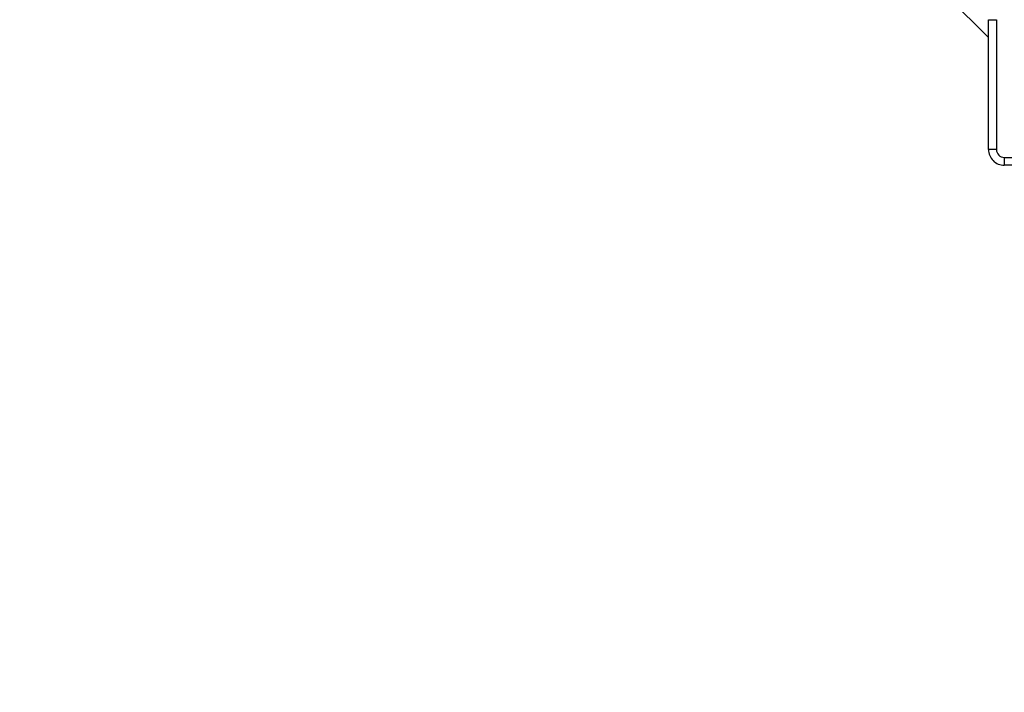
# Model space of a CAD drawing. Extents: x 1188 to 11006, y 5314 to 13464.
# Drawn here: x 5482 to 6104, y 8468 to 8893 of the extents above; entities that cross this region are included whole.
import ezdxf

# ---------------------------------------------------------------- set-up
doc = ezdxf.new("R2010")
doc.units = 0
doc.header["$LTSCALE"] = 50
doc.header["$MEASUREMENT"] = 0
doc.header["$PDSIZE"] = -1
doc.layers.get('Defpoints').update_dxf_attribs({"linetype": 'CONTINUOUS'})
doc.layers.add('NIJHA_0_maatvoering', color=4, linetype='CONTINUOUS')
doc.layers.add('NIJHA_toestel', color=7, linetype='CONTINUOUS')
doc.dimstyles.get("Standard").update_dxf_attribs({"dimtxt": 0.18, "dimasz": 0.18, "dimexe": 0.18, "dimexo": 0.0625, "dimgap": 0.09, "dimtad": 0, "dimtih": 1, "dimtoh": 1, "dimdec": 4, "dimzin": 0, "dimdsep": 46, "dimtxsty": 'Standard', "dimcen": 0.09, "dimadec": 0, "dimazin": 0, "dimtfac": 1, "dimtdec": 4, "dimtofl": 0, "dimtmove": 0, "dimatfit": 3, "dimfxl": 0, "dimtolj": 1, "dimtzin": 0, "dimarcsym": 0})

# ---------------------------------------------------------------- blocks, each defined once
blk = doc.blocks.new('*D20')
at = {"layer": 'Defpoints', "color": 0, "transparency": 16777216}
for p in [(4110.92, 12386.9, 1121.66), (2057.43, 7046.9), (6145.26, 7046.9, 1121.66)]:
    blk.add_point(p, dxfattribs=at)
at = {"layer": 'NIJHA_0_maatvoering', "color": 0, "lineweight": -2, "transparency": 16777216}
for p, q in [((4104.67, 12386.9), (2044.93, 12386.9)), ((2057.43, 12286.9), (2057.43, 7146.9)), ((6139.01, 7046.9), (2044.93, 7046.9))]:
    blk.add_line(p, q, dxfattribs=at)
at = {"layer": 'NIJHA_0_maatvoering', "color": 0, "transparency": 16777216}
for points in [[(2040.76, 12286.9), (2074.09, 12286.9), (2057.43, 12386.9)], [(2040.76, 7146.9), (2074.09, 7146.9), (2057.43, 7046.9)]]:
    blk.add_solid(points, dxfattribs=at)
at = {"layer": 'NIJHA_0_maatvoering', "transparency": 16777216, "insert": (2001.18, 9722.98), "char_height": 100, "attachment_point": 5, "rotation": 90}
blk.add_mtext('\\A1;5340', dxfattribs=at)

msp = doc.modelspace()

# ---------------------------------------------------------------- linework, layer by layer
at = {"layer": 'NIJHA_toestel'}
for p, q in [((6043.34, 8932.61, 1121.66), (6094.26, 8881.69, 1121.66)), ((6094.26, 8892.9, 1121.66), (6099.26, 8892.9, 1121.66)), ((6094.26, 8810.9, 1121.66), (6094.26, 8892.9, 1121.66)), ((6099.26, 8892.9, 1121.66), (6099.26, 8810.9, 1121.66)), ((6099.26, 8810.9, 1121.66), (6094.26, 8810.9, 1121.66)), ((6104.26, 8805.9, 1121.66), (6186.26, 8805.9, 1121.66)), ((6104.26, 8805.9, 1121.66), (6104.26, 8800.9, 1121.66)), ((6186.26, 8800.9, 1121.66), (6104.26, 8800.9, 1121.66))]:
    msp.add_line(p, q, dxfattribs=at)
for radius, start, end in [(10, 179.99942, 269.99994), (5, 179.99884, 269.99993)]:
    msp.add_arc((6104.26, 8810.9, 1121.66), radius, start, end, dxfattribs=at)

# ---------------------------------------------------------------- dimensions: what is measured, and where the dimension line sits
at = {"layer": 'NIJHA_0_maatvoering'}
dim = msp.add_linear_dim(base=(2057.43, 7046.9), p1=(4110.92, 12386.9, 1121.66), p2=(6145.26, 7046.9, 1121.66), angle=90, dimstyle='Standard', override={"dimscale": 10, "dimtxt": 10, "dimasz": 10, "dimexe": 1.25, "dimexo": 0.625, "dimgap": 0.625, "dimtad": 1, "dimtih": 0, "dimtoh": 0, "dimdec": 0, "dimzin": 8, "dimcen": 2.5, "dimclrt": 256, "dimtofl": 1}, dxfattribs=at)
dim.commit()
dim.dimension.update_dxf_attribs({"geometry": '*D20', "text_midpoint": (2057.43, 9722.98), "dimtype": 160})

doc.saveas('drawing.dxf')
